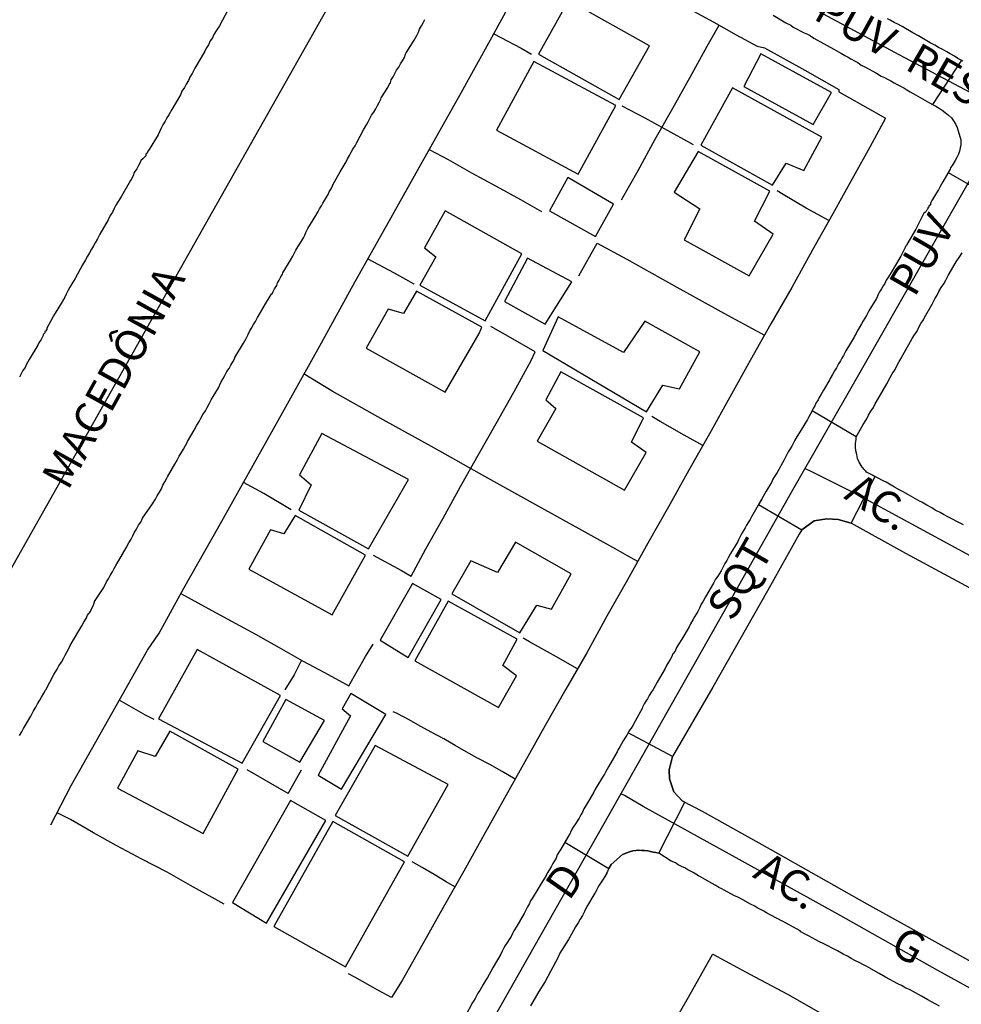
# Model space of a CAD drawing. Units: millimetres. Extents: x 185545 to 187957, y 1663200 to 1665975.
# Drawn here: x 186408 to 186483, y 1663332 to 1663410 of the extents above; entities that cross this region are included whole.
import ezdxf
from ezdxf.enums import TextEntityAlignment as Align

# ---------------------------------------------------------------- set-up
doc = ezdxf.new("R2010")
doc.units = ezdxf.units.MM
for name, color, linetype in [('V-AREA_VERDE', 3, 'Continuous'), ('V-CRUZAMENTO', 1, 'Continuous'), ('V-EDIFICACAO', 2, 'Continuous'), ('V-EIXO_DE_LOGRADOURO', 3, 'Continuous'), ('V-LOTE', 1, 'Continuous'), ('V-NOME_DOS_LOGRADOUROS', 7, 'Continuous'), ('V-QUADRA', 6, 'Continuous'), ('V-TESTADA', 5, 'Continuous')]:
    doc.layers.add(name, color=color, linetype=linetype)

msp = doc.modelspace()

# ---------------------------------------------------------------- linework, layer by layer
at = {"layer": 'V-AREA_VERDE'}
msp.add_lwpolyline([(186489.43, 1663361.59), (186478.52, 1663367.46), (186474.18, 1663369.88), (186473.14, 1663370.18), (186472.22, 1663370.24), (186471.21, 1663370.08), (186470.23, 1663369.36), (186470.03, 1663369.02), (186467.5, 1663364.5), (186463.14, 1663356.82), (186459.92, 1663351.27), (186459.66, 1663350.22), (186459.7, 1663349.5), (186460.04, 1663348.46), (186460.7, 1663347.74), (186462.29, 1663346.93), (186467.72, 1663343.88), (186475.43, 1663339.53), (186482.81, 1663335.43), (186490.15, 1663331.35)], dxfattribs=at)
at = {"layer": 'V-CRUZAMENTO'}
msp.add_lwpolyline([(186482.965, 1663406.806), (186480.66, 1663403.28), (186480.92, 1663403.13), (186481.18, 1663402.98), (186481.43, 1663402.81), (186481.66, 1663402.64), (186481.92, 1663402.43), (186482.16, 1663402.2), (186482.34, 1663401.98), (186482.52, 1663401.69), (186482.63, 1663401.45), (186482.9, 1663400.45), (186482.9, 1663400.06), (186482.86, 1663399.81), (186482.81, 1663399.55), (186482.73, 1663399.3), (186482.6, 1663399.04), (186482.45, 1663398.8), (186482.28, 1663398.5), (186482.09, 1663398.21), (186482.05, 1663398.12), (186481.894, 1663397.848), (186485.46, 1663395.8)], dxfattribs=at)
for points in [[(186476.083, 1663373.606), (186475.39, 1663373.96), (186475.33, 1663374.03), (186475.26, 1663374.09), (186475.24, 1663374.14), (186475.18, 1663374.2), (186475.13, 1663374.26), (186475.05, 1663374.35), (186474.81, 1663374.76), (186474.68, 1663375.05), (186474.62, 1663375.35), (186474.53, 1663375.65), (186474.51, 1663375.95), (186474.51, 1663376.25), (186474.56, 1663376.55), (186474.56, 1663376.78), (186471.054, 1663378.851), (186470.89, 1663378.55), (186470.76, 1663378.3), (186470.7, 1663378.15), (186470.1, 1663377.19), (186469.86, 1663376.82), (186469.69, 1663376.51), (186469.56, 1663376.25), (186469.43, 1663376.04), (186469.31, 1663375.82), (186469.16, 1663375.57), (186469.05, 1663375.35), (186468.9, 1663375.1), (186468.84, 1663374.95), (186468.26, 1663373.94), (186468.07, 1663373.6), (186467.94, 1663373.39), (186467.81, 1663373.13), (186467.68, 1663372.92), (186467.56, 1663372.71), (186467.39, 1663372.45), (186467.28, 1663372.24), (186467.15, 1663372.02), (186467.012, 1663371.755), (186466.789, 1663371.373), (186470.23, 1663369.36), (186471.21, 1663370.08), (186472.22, 1663370.24), (186473.14, 1663370.18), (186474.18, 1663369.88)], [(186460.04, 1663348.46), (186459.7, 1663349.5), (186459.66, 1663350.22), (186459.92, 1663351.27), (186456.39, 1663353.177), (186456.29, 1663352.99), (186456.14, 1663352.73), (186456.01, 1663352.54), (186455.86, 1663352.28), (186455.73, 1663352.05), (186455.61, 1663351.84), (186455.53, 1663351.64), (186454.82, 1663350.45), (186454.62, 1663350.09), (186454.5, 1663349.87), (186454.35, 1663349.62), (186454.18, 1663349.36), (186454.07, 1663349.15), (186453.9, 1663348.89), (186453.77, 1663348.68), (186453.67, 1663348.44), (186453.07, 1663347.46), (186452.87, 1663347.1), (186452.75, 1663346.84), (186452.62, 1663346.63), (186452.49, 1663346.37), (186452.32, 1663346.12), (186452.19, 1663345.91), (186452.02, 1663345.65), (186451.89, 1663345.44), (186451.81, 1663345.22), (186451.77, 1663345.16), (186451.348, 1663344.452), (186454.86, 1663342.36), (186455.03, 1663342.68), (186455.95, 1663343.47), (186456.29, 1663343.6), (186456.51, 1663343.68), (186456.76, 1663343.75), (186457.02, 1663343.79), (186457.23, 1663343.81), (186457.49, 1663343.79), (186457.7, 1663343.79), (186457.96, 1663343.75), (186458.17, 1663343.7), (186458.39, 1663343.66), (186458.6, 1663343.62), (186458.83, 1663343.56), (186460.906, 1663347.635), (186460.7, 1663347.74)]]:
    msp.add_lwpolyline(points, close=True, dxfattribs=at)
at = {"layer": 'V-EDIFICACAO'}
for points in [[(186451.63, 1663411.57), (186449.26, 1663407.29), (186455.67, 1663403.68), (186458.09, 1663407.96), (186451.63, 1663411.57)], [(186466.98, 1663407.31), (186465.62, 1663404.72), (186471.14, 1663401.67), (186472.6, 1663404.24), (186466.98, 1663407.31)], [(186448.88, 1663406.7), (186445.89, 1663401.23), (186452.4, 1663397.71), (186455.4, 1663403.19), (186448.88, 1663406.7)], [(186464.71, 1663404.6), (186462.19, 1663400.02), (186467.91, 1663396.85), (186469, 1663398.59), (186470.4, 1663398), (186471.82, 1663400.67), (186464.71, 1663404.6)], [(186461.98, 1663399.53), (186460.06, 1663396.28), (186462.1, 1663394.95), (186460.87, 1663392.49), (186466.04, 1663389.6), (186467.95, 1663392.94), (186466.46, 1663393.97), (186467.69, 1663396.35), (186461.98, 1663399.53)], [(186451.59, 1663397.44), (186450.12, 1663394.8), (186453.78, 1663392.75), (186455.24, 1663395.33), (186451.59, 1663397.44)], [(186441.82, 1663394.79), (186440.17, 1663391.83), (186441.07, 1663391.13), (186439.79, 1663388.86), (186445.01, 1663386.01), (186447.93, 1663391.36), (186441.82, 1663394.79)], [(186448.37, 1663391.03), (186446.53, 1663387.55), (186449.77, 1663385.76), (186451.9, 1663389.14), (186448.37, 1663391.03)], [(186439.53, 1663388.39), (186438.5, 1663386.6), (186437.26, 1663386.94), (186435.52, 1663383.85), (186441.82, 1663380.34), (186444.52, 1663385.01), (186444.64, 1663385.32), (186444.73, 1663385.51), (186439.53, 1663388.39)], [(186456.02, 1663383.49), (186450.81, 1663386.34), (186449.6, 1663383.66), (186457.87, 1663378.76), (186459.17, 1663380.88), (186460.48, 1663380.59), (186462.1, 1663383.55), (186457.73, 1663386), (186456.02, 1663383.49)], [(186451.04, 1663381.95), (186449.82, 1663379.72), (186450.62, 1663379.02), (186449.14, 1663376.42), (186456.1, 1663372.53), (186457.83, 1663375.53), (186456.65, 1663376.34), (186457.62, 1663378.28), (186451.04, 1663381.95)], [(186431.98, 1663377.03), (186430.19, 1663373.73), (186431.13, 1663372.95), (186430.14, 1663370.92), (186435.71, 1663367.83), (186438.88, 1663373.36), (186431.98, 1663377.03)], [(186429.84, 1663370.51), (186428.95, 1663369.03), (186427.88, 1663369.36), (186426.17, 1663366.22), (186432.79, 1663362.58), (186435.47, 1663367.34), (186429.84, 1663370.51)], [(186447.42, 1663368.36), (186445.98, 1663365.95), (186443.86, 1663366.89), (186442.35, 1663364.26), (186447.75, 1663361.13), (186449.11, 1663363.34), (186450.28, 1663363.02), (186451.86, 1663365.84), (186447.42, 1663368.36)], [(186439.2, 1663365.07), (186436.63, 1663360.55), (186438.85, 1663359.17), (186441.49, 1663363.79), (186439.2, 1663365.07)], [(186442.05, 1663363.68), (186439.4, 1663358.9), (186446.07, 1663355.2), (186447.5, 1663357.72), (186446.4, 1663358.54), (186447.55, 1663360.65), (186442.05, 1663363.68)], [(186422.03, 1663359.8), (186418.96, 1663354.29), (186425.62, 1663350.76), (186428.68, 1663356.14), (186422.03, 1663359.8)], [(186431.68, 1663349.8), (186433.54, 1663348.67), (186437.09, 1663354.62), (186434.3, 1663356.3), (186433.6, 1663355.08), (186434.27, 1663354.53), (186431.68, 1663349.8)], [(186429.1, 1663355.83), (186427.28, 1663352.48), (186430.23, 1663350.84), (186432.18, 1663354.16), (186429.1, 1663355.83)], [(186419.87, 1663353.31), (186418.7, 1663351.28), (186417.3, 1663351.72), (186415.68, 1663348.76), (186422.52, 1663345.14), (186425.31, 1663350.26), (186419.87, 1663353.31)], [(186436.22, 1663352.17), (186433.05, 1663346.58), (186438.84, 1663343.33), (186442.04, 1663349.05), (186436.22, 1663352.17)], [(186424.85, 1663339.63), (186427.56, 1663338), (186432.31, 1663346.19), (186429.48, 1663347.76), (186424.85, 1663339.63)], [(186428.14, 1663337.72), (186433.87, 1663334.5), (186438.58, 1663342.89), (186432.86, 1663346.1), (186428.14, 1663337.72)]]:
    msp.add_lwpolyline(points, close=True, dxfattribs=at)
at = {"layer": 'V-EIXO_DE_LOGRADOURO'}
for points in [[(186315.12, 1663201.37), (186336.09, 1663239.45), (186357.53, 1663278.28), (186379.45, 1663317.11), (186401.37, 1663355.94), (186423.29, 1663394.77), (186445.21, 1663433.6), (186467.13, 1663472.43), (186489.05, 1663511.26), (186508.59, 1663546.43)], [(186431.75, 1663307.15), (186438.52, 1663318.01), (186443.77, 1663327.03), (186448.9, 1663336.09), (186454.03, 1663345.15), (186459.16, 1663354.21), (186464.29, 1663363.27), (186469.42, 1663372.37), (186474.67, 1663381.55), (186479.92, 1663390.73), (186485.17, 1663399.91), (186490.66, 1663409.05), (186496.03, 1663418.27), (186501.04, 1663427.6), (186506.05, 1663436.93), (186511.1, 1663446.26), (186511.19, 1663446.35)], [(186486.77, 1663402.57), (186477.99, 1663407.23), (186470.19, 1663411.43), (186462.67, 1663415.63), (186455.03, 1663419.83), (186447.79, 1663424.03), (186442.35, 1663426.95), (186441.66, 1663427.31)], [(186511.52, 1663351.82), (186509.9, 1663352.79), (186488.7, 1663364.55), (186474.66, 1663372.17), (186471.04, 1663373.97), (186470.49, 1663374.25)], [(186511.56, 1663317.03), (186504.56, 1663321.06), (186497.08, 1663325.46), (186489, 1663329.86), (186481.08, 1663334.22), (186473.36, 1663338.58), (186465.48, 1663342.94), (186457.6, 1663347.3), (186456.11, 1663348.16), (186455.82, 1663348.31)]]:
    msp.add_lwpolyline(points, dxfattribs=at)
at = {"layer": 'V-LOTE'}
for points in [[(186410.38, 1663345.82), (186411.99, 1663348.96), (186415.94, 1663355.92), (186416.29, 1663356.61), (186418.07, 1663359.75), (186419, 1663361.12), (186420.98, 1663364.71), (186423.77, 1663369.63), (186426.5, 1663374.51), (186429.23, 1663379.39), (186431.94, 1663384.27), (186434.63, 1663389.15), (186437.38, 1663394.03), (186440.11, 1663398.91), (186442.84, 1663403.79), (186445.55, 1663408.67), (186448.22, 1663413.55)], [(186461.26, 1663410.9), (186463.22, 1663409.84), (186465.01, 1663408.84), (186466.67, 1663407.92)], [(186455.86, 1663395.67), (186457.19, 1663398.02), (186458.55, 1663400.51), (186459.96, 1663402.98), (186461.33, 1663405.45), (186462.7, 1663407.92), (186463.64, 1663409.6)], [(186445.68, 1663408.91), (186447.88, 1663407.77), (186448.68, 1663407.29)], [(186473.18, 1663404.27), (186475.93, 1663402.74), (186476.91, 1663402.18), (186475.67, 1663399.86), (186474.35, 1663397.54), (186472.71, 1663394.55), (186471.06, 1663391.63), (186469.43, 1663388.67), (186467.76, 1663385.77), (186466.13, 1663382.85), (186464.5, 1663379.93), (186462.87, 1663377.02), (186461.23, 1663374.11), (186459.6, 1663371.2), (186457.97, 1663368.29), (186456.34, 1663365.38), (186454.69, 1663362.48), (186453.09, 1663359.56), (186451.43, 1663356.65), (186449.79, 1663353.75), (186448.16, 1663350.85), (186446.53, 1663347.95), (186444.92, 1663345.05), (186443.29, 1663342.15), (186441.66, 1663339.24), (186440.03, 1663336.33), (186438.38, 1663333.43), (186437.53, 1663332.05), (186436.45, 1663332.64), (186434.6, 1663333.69), (186434.1, 1663333.95)], [(186461.6, 1663400.05), (186457.74, 1663402.17), (186455.93, 1663403.15)], [(186440.54, 1663399.68), (186442.04, 1663398.89), (186443.9, 1663397.83), (186445.87, 1663396.77), (186447.81, 1663395.69), (186449.48, 1663394.75)], [(186472.4, 1663394.01), (186470.59, 1663395.01), (186468.75, 1663396.1), (186468.26, 1663396.4)], [(186452.46, 1663389.62), (186453.93, 1663392.22), (186456.29, 1663390.94), (186460.28, 1663388.7), (186464.31, 1663386.48), (186467.26, 1663384.88)], [(186435.65, 1663390.96), (186437.74, 1663389.86), (186439.3, 1663388.97)], [(186436.08, 1663367.34), (186438.32, 1663366.1), (186439.1, 1663365.66), (186440.26, 1663367.84), (186441.65, 1663370.28), (186443.04, 1663372.8), (186444.43, 1663375.32), (186445.87, 1663377.83), (186447.27, 1663380.34), (186448.67, 1663382.85), (186448.97, 1663383.56), (186447.03, 1663384.67), (186445.44, 1663385.56)], [(186457.16, 1663366.84), (186456.35, 1663367.29), (186455.42, 1663367.81), (186449.03, 1663371.36), (186444.96, 1663373.62), (186440.95, 1663375.88), (186436.88, 1663378.14), (186432.81, 1663380.4), (186430.61, 1663381.74), (186430.55, 1663381.77)], [(186462.34, 1663376.07), (186460.85, 1663376.9), (186458.95, 1663377.99), (186458.29, 1663378.38)], [(186429.54, 1663370.95), (186427.36, 1663372.26), (186425.73, 1663373.14)], [(186420.74, 1663364.28), (186422.92, 1663363.09), (186424.77, 1663362.06), (186426.7, 1663361.04), (186428.57, 1663359.98), (186430.44, 1663358.92), (186432.2, 1663357.98), (186433.9, 1663357.05), (186434.12, 1663356.91), (186435.46, 1663359.25), (186436.07, 1663360.23)], [(186452.36, 1663358.28), (186450.45, 1663359.35), (186448.53, 1663360.43), (186448.03, 1663360.71)], [(186430.37, 1663358.96), (186429.77, 1663357.79), (186429.02, 1663356.61)], [(186415.85, 1663355.77), (186417.9, 1663354.59), (186418.58, 1663354.27)], [(186447.39, 1663349.48), (186446.34, 1663350.08), (186445.36, 1663350.65), (186444.38, 1663351.15), (186443.48, 1663351.66), (186442.6, 1663352.17), (186441.69, 1663352.68), (186440.75, 1663353.19), (186439.82, 1663353.7), (186438.93, 1663354.21), (186437.99, 1663354.72), (186437.67, 1663354.84)], [(186429.29, 1663348.33), (186426.02, 1663350.23)], [(186429.29, 1663348.33), (186430.36, 1663350.23)], [(186424.19, 1663339.5), (186421.51, 1663341), (186419.64, 1663342.05), (186417.64, 1663343.1), (186415.65, 1663344.15), (186413.78, 1663345.2), (186411.95, 1663346.25), (186410.88, 1663346.8)], [(186442.59, 1663340.9), (186441.88, 1663341.29), (186440.92, 1663341.86), (186439.98, 1663342.42), (186439.18, 1663342.88)], [(186458.19, 1663326.89), (186461.09, 1663331.91), (186463.13, 1663335.48), (186463.15, 1663335.51), (186466.09, 1663333.92), (186469.09, 1663332.34), (186471.93, 1663330.7), (186475.63, 1663328.68), (186479.49, 1663326.52), (186483.41, 1663324.36), (186487.33, 1663322.24), (186491.25, 1663320.12), (186495.03, 1663318), (186498.97, 1663315.9), (186502.91, 1663313.74), (186506.85, 1663311.58), (186510.77, 1663309.46), (186511.57, 1663308.98)]]:
    msp.add_lwpolyline(points, dxfattribs=at)
at = {"layer": 'V-QUADRA'}
for points in [[(186424.52, 1663410.84), (186423.81, 1663409.54), (186423.55, 1663409.15), (186423.38, 1663408.86), (186423.26, 1663408.6), (186423.09, 1663408.34), (186422.94, 1663408.04), (186422.79, 1663407.79), (186422.62, 1663407.49), (186422.62, 1663407.47), (186421.85, 1663406.17), (186421.64, 1663405.74), (186421.46, 1663405.44), (186421.34, 1663405.19), (186421.16, 1663404.89), (186421.04, 1663404.63), (186420.82, 1663404.33), (186420.7, 1663404.05), (186420.01, 1663402.88), (186419.78, 1663402.45), (186419.63, 1663402.2), (186419.5, 1663401.94), (186419.31, 1663401.64), (186419.18, 1663401.39), (186419.03, 1663401.09), (186418.93, 1663400.85), (186418.22, 1663399.68), (186418.11, 1663399.55), (186418.05, 1663399.4), (186417.94, 1663399.33), (186417.95, 1663399.19), (186417.71, 1663398.95), (186417.67, 1663398.95), (186417.65, 1663398.89), (186417.58, 1663398.87), (186417.49, 1663398.66), (186417.37, 1663398.4), (186417.22, 1663398.14), (186417.03, 1663397.84), (186416.94, 1663397.59), (186416.77, 1663397.29), (186416.73, 1663397.22), (186416, 1663395.97), (186415.74, 1663395.54), (186415.57, 1663395.24), (186415.43, 1663394.99), (186415.28, 1663394.69), (186415.1, 1663394.43), (186414.96, 1663394.13), (186414.94, 1663394.07), (186414.29, 1663392.94), (186414.1, 1663392.55), (186413.91, 1663392.25), (186413.91, 1663392.25), (186413.78, 1663392), (186413.63, 1663391.74), (186413.46, 1663391.44), (186413.31, 1663391.19), (186413.14, 1663390.89), (186412.99, 1663390.63), (186412.91, 1663390.48), (186412.31, 1663389.39), (186412.05, 1663388.97), (186411.9, 1663388.71), (186411.73, 1663388.41), (186411.61, 1663388.16), (186411.48, 1663387.9), (186411.31, 1663387.6), (186411.29, 1663387.54), (186410.6, 1663386.41), (186410.35, 1663385.98), (186410.2, 1663385.68), (186410.07, 1663385.43), (186410.05, 1663385.4), (186410.07, 1663385.34), (186409.96, 1663385.19), (186409.9, 1663385.17), (186409.9, 1663385.06), (186409.86, 1663385.02), (186409.83, 1663384.98), (186409.77, 1663384.93), (186409.77, 1663384.85), (186409.73, 1663384.79), (186409.6, 1663384.53), (186409.43, 1663384.27), (186409.35, 1663384.08), (186408.64, 1663382.95), (186408.45, 1663382.57), (186408.32, 1663382.31), (186408.15, 1663382.05), (186408, 1663381.8), (186407.87, 1663381.54)], [(186467.96, 1663410.39), (186468.97, 1663409.79), (186469.35, 1663409.6), (186469.56, 1663409.45), (186469.86, 1663409.28), (186470.16, 1663409.13), (186470.42, 1663409), (186470.68, 1663408.87), (186470.93, 1663408.75), (186471.19, 1663408.57), (186471.44, 1663408.43), (186471.72, 1663408.28), (186472.78, 1663407.68), (186473.15, 1663407.47), (186473.41, 1663407.34), (186473.66, 1663407.19), (186473.92, 1663407.04), (186474.15, 1663406.91), (186474.15, 1663406.91), (186474.43, 1663406.76), (186474.69, 1663406.61), (186474.98, 1663406.42), (186475.26, 1663406.27), (186476.18, 1663405.76), (186476.57, 1663405.54), (186476.82, 1663405.42), (186477.08, 1663405.29), (186477.33, 1663405.16), (186477.59, 1663405.01), (186477.85, 1663404.86), (186478.1, 1663404.73), (186478.36, 1663404.61), (186478.61, 1663404.44), (186478.87, 1663404.28), (186479.1, 1663404.16), (186480.04, 1663403.62), (186480.41, 1663403.41), (186480.66, 1663403.28), (186480.92, 1663403.13), (186481.18, 1663402.98), (186481.43, 1663402.81), (186481.66, 1663402.64), (186481.92, 1663402.43), (186482.16, 1663402.2), (186482.34, 1663401.98), (186482.52, 1663401.69), (186482.63, 1663401.45), (186482.9, 1663400.45), (186482.9, 1663400.06), (186482.86, 1663399.81), (186482.81, 1663399.55), (186482.73, 1663399.3), (186482.6, 1663399.04), (186482.45, 1663398.8), (186482.28, 1663398.5), (186482.09, 1663398.21), (186482.05, 1663398.12), (186481.47, 1663397.11), (186481.26, 1663396.74), (186481.13, 1663396.48), (186480.98, 1663396.22), (186480.81, 1663395.97), (186480.66, 1663395.71), (186480.53, 1663395.45), (186480.49, 1663395.41), (186480.49, 1663395.28), (186480.4, 1663395.2), (186480.36, 1663395.17), (186480.36, 1663395.09), (186480.27, 1663395.03), (186480.27, 1663394.94), (186480.23, 1663394.9), (186480.19, 1663394.85), (186480.17, 1663394.81), (186480.15, 1663394.77), (186480.13, 1663394.71), (186480.1, 1663394.69), (186479.96, 1663394.62), (186479.33, 1663393.33), (186478.62, 1663392.12), (186478.57, 1663392.02), (186478.5, 1663391.95), (186478.48, 1663391.87), (186478.35, 1663391.61), (186478.23, 1663391.4), (186478.14, 1663391.19), (186478.06, 1663391.04), (186477.35, 1663389.88), (186477.14, 1663389.54), (186476.97, 1663389.26), (186476.86, 1663389.01), (186476.73, 1663388.8), (186476.6, 1663388.58), (186476.43, 1663388.33), (186476.33, 1663388.11), (186476.18, 1663387.79), (186475.58, 1663386.81), (186475.39, 1663386.45), (186475.26, 1663386.24), (186475.13, 1663386.02), (186475, 1663385.79), (186474.81, 1663385.47), (186474.66, 1663385.21), (186474.56, 1663385), (186474.45, 1663384.79), (186474.41, 1663384.72), (186473.75, 1663383.63), (186473.57, 1663383.25), (186473.43, 1663383.04), (186473.32, 1663382.82), (186473.15, 1663382.59), (186473, 1663382.27), (186472.85, 1663382.03), (186472.68, 1663381.73), (186472.51, 1663381.43), (186472.47, 1663381.35), (186471.97, 1663380.49), (186471.76, 1663380.13), (186471.63, 1663379.92), (186471.63, 1663379.92), (186471.53, 1663379.71), (186471.35, 1663379.45), (186471.27, 1663379.24), (186471.14, 1663379.02), (186471.01, 1663378.77), (186470.89, 1663378.55), (186470.76, 1663378.3), (186470.7, 1663378.15), (186470.1, 1663377.19), (186469.86, 1663376.82), (186469.69, 1663376.51), (186469.56, 1663376.25), (186469.43, 1663376.04), (186469.31, 1663375.82), (186469.16, 1663375.57), (186469.05, 1663375.35), (186468.9, 1663375.1), (186468.84, 1663374.95), (186468.26, 1663373.94), (186468.07, 1663373.6), (186467.94, 1663373.39), (186467.81, 1663373.13), (186467.68, 1663372.92), (186467.56, 1663372.71), (186467.39, 1663372.45), (186467.28, 1663372.24), (186467.15, 1663372.02), (186467.02, 1663371.77), (186466.98, 1663371.7), (186466.43, 1663370.76), (186466.23, 1663370.4), (186466.11, 1663370.19), (186465.96, 1663369.93), (186465.83, 1663369.72), (186465.72, 1663369.51), (186465.57, 1663369.25), (186465.44, 1663369.04), (186465.32, 1663368.82), (186465.19, 1663368.57), (186465.11, 1663368.37), (186464.55, 1663367.48), (186464.38, 1663367.12), (186464.27, 1663366.9), (186464.1, 1663366.67), (186463.95, 1663366.35), (186463.8, 1663366.09), (186463.67, 1663365.88), (186463.54, 1663365.67), (186463.37, 1663365.43), (186463.21, 1663365.09), (186462.56, 1663364.02), (186462.37, 1663363.66), (186462.22, 1663363.42), (186462.07, 1663363.1), (186461.95, 1663362.85), (186461.82, 1663362.64), (186461.69, 1663362.42), (186461.56, 1663362.19), (186461.37, 1663361.87), (186461.26, 1663361.63), (186460.67, 1663360.63), (186460.43, 1663360.27), (186460.26, 1663359.97), (186460.13, 1663359.69), (186459.96, 1663359.48), (186459.87, 1663359.26), (186459.75, 1663359.01), (186459.62, 1663358.79), (186459.45, 1663358.54), (186459.34, 1663358.3), (186458.7, 1663357.21), (186458.51, 1663356.87), (186458.38, 1663356.62), (186458.21, 1663356.36), (186458.08, 1663356.15), (186457.93, 1663355.89), (186457.81, 1663355.68), (186457.68, 1663355.47), (186457.55, 1663355.21), (186457.51, 1663355.1), (186456.95, 1663354.1), (186456.76, 1663353.76), (186456.63, 1663353.54), (186456.46, 1663353.31), (186456.29, 1663352.99), (186456.14, 1663352.73), (186456.01, 1663352.54), (186455.86, 1663352.28), (186455.73, 1663352.05), (186455.61, 1663351.84), (186455.53, 1663351.64), (186454.82, 1663350.45), (186454.62, 1663350.09), (186454.5, 1663349.87), (186454.35, 1663349.62), (186454.18, 1663349.36), (186454.07, 1663349.15), (186453.9, 1663348.89), (186453.77, 1663348.68), (186453.67, 1663348.44), (186453.67, 1663348.44), (186453.07, 1663347.46), (186452.87, 1663347.1), (186452.75, 1663346.84), (186452.62, 1663346.63), (186452.49, 1663346.37), (186452.32, 1663346.12), (186452.19, 1663345.91), (186452.02, 1663345.65), (186451.89, 1663345.44), (186451.81, 1663345.22), (186451.77, 1663345.16), (186451.21, 1663344.22), (186451.04, 1663343.9), (186450.87, 1663343.64), (186450.74, 1663343.43), (186450.66, 1663343.17), (186450.53, 1663342.96), (186450.4, 1663342.75), (186450.25, 1663342.49), (186450.12, 1663342.28), (186450, 1663342.06), (186449.85, 1663341.81), (186449.85, 1663341.79), (186449.38, 1663341.02), (186449.2, 1663340.7), (186449.03, 1663340.44), (186448.91, 1663340.23), (186448.74, 1663339.97), (186448.61, 1663339.76), (186448.52, 1663339.55), (186448.37, 1663339.29), (186448.27, 1663339.08), (186448.1, 1663338.76), (186447.52, 1663337.75), (186447.28, 1663337.37), (186447.18, 1663337.16), (186447.07, 1663336.94), (186446.9, 1663336.69), (186446.77, 1663336.47), (186446.6, 1663336.22), (186446.47, 1663335.96), (186446.35, 1663335.75), (186446.24, 1663335.51), (186445.64, 1663334.48), (186445.45, 1663334.13), (186445.32, 1663333.91), (186445.19, 1663333.66), (186445.02, 1663333.42), (186444.83, 1663333.1), (186444.7, 1663332.85), (186444.58, 1663332.63), (186444.42, 1663332.4), (186444.25, 1663332.08), (186444.19, 1663331.97), (186444.06, 1663331.78), (186444, 1663331.67), (186443.42, 1663330.6)], [(186407.89, 1663352.95), (186408.06, 1663353.25), (186408.2, 1663353.52), (186408.79, 1663354.5), (186409, 1663354.91), (186409.17, 1663355.21), (186409.32, 1663355.47), (186409.51, 1663355.76), (186409.64, 1663356.02), (186409.81, 1663356.32), (186409.81, 1663356.32), (186409.96, 1663356.57), (186409.97, 1663356.59), (186410.62, 1663357.81), (186410.88, 1663358.24), (186411.01, 1663358.5), (186411.22, 1663358.79), (186411.39, 1663359.09), (186411.52, 1663359.35), (186411.69, 1663359.65), (186411.82, 1663359.9), (186411.93, 1663360.14), (186412.61, 1663361.29), (186412.84, 1663361.7), (186413.01, 1663361.99), (186413.18, 1663362.29), (186413.31, 1663362.55), (186413.53, 1663362.85), (186413.65, 1663363.1), (186413.78, 1663363.36), (186413.87, 1663363.62), (186413.87, 1663363.64), (186414.61, 1663364.77), (186414.81, 1663365.2), (186414.98, 1663365.45), (186415.1, 1663365.71), (186415.3, 1663366.01), (186415.43, 1663366.26), (186415.57, 1663366.52), (186415.72, 1663366.77), (186415.79, 1663366.92), (186416.38, 1663367.92), (186416.6, 1663368.31), (186416.77, 1663368.61), (186416.92, 1663368.87), (186417.05, 1663369.16), (186417.2, 1663369.42), (186417.37, 1663369.72), (186417.54, 1663369.98), (186417.69, 1663370.29), (186418.48, 1663371.43), (186418.71, 1663371.81), (186418.86, 1663372.07), (186419.03, 1663372.37), (186419.2, 1663372.62), (186419.31, 1663372.92), (186419.46, 1663373.18), (186419.63, 1663373.48), (186419.68, 1663373.58), (186420.27, 1663374.59), (186420.48, 1663374.97), (186420.61, 1663375.23), (186420.8, 1663375.52), (186420.95, 1663375.78), (186421.12, 1663376.08), (186421.25, 1663376.33), (186421.27, 1663376.4), (186421.81, 1663377.29), (186422.02, 1663377.7), (186422.19, 1663378), (186422.34, 1663378.26), (186422.49, 1663378.55), (186422.7, 1663378.85), (186422.83, 1663379.11), (186423, 1663379.41), (186423.13, 1663379.66), (186423.15, 1663379.73), (186423.73, 1663380.69), (186423.94, 1663381.11), (186424.11, 1663381.41), (186424.24, 1663381.67), (186424.41, 1663381.97), (186424.58, 1663382.22), (186424.73, 1663382.48), (186424.88, 1663382.74), (186425.03, 1663383.04), (186425.05, 1663383.1), (186425.73, 1663384.23), (186425.94, 1663384.61), (186426.09, 1663384.87), (186426.22, 1663385.17), (186426.37, 1663385.43), (186426.54, 1663385.72), (186426.69, 1663385.98), (186426.84, 1663386.28), (186426.89, 1663386.38), (186427.5, 1663387.37), (186427.94, 1663388.12), (186427.95, 1663388.17), (186428.02, 1663388.17), (186428.1, 1663388.37), (186428.21, 1663388.58), (186428.38, 1663388.84), (186428.44, 1663389.05), (186428.57, 1663389.27), (186428.72, 1663389.52), (186428.83, 1663389.74), (186428.87, 1663389.84), (186429.47, 1663390.85), (186429.66, 1663391.19), (186429.79, 1663391.44), (186429.91, 1663391.66), (186430.06, 1663391.91), (186430.23, 1663392.17), (186430.36, 1663392.38), (186430.51, 1663392.64), (186430.62, 1663392.85), (186430.7, 1663393.06), (186430.83, 1663393.32), (186430.86, 1663393.38), (186431.49, 1663394.41), (186431.69, 1663394.73), (186431.79, 1663394.94), (186431.94, 1663395.2), (186432.07, 1663395.41), (186432.18, 1663395.63), (186432.35, 1663395.88), (186432.47, 1663396.09), (186432.56, 1663396.31), (186432.73, 1663396.56), (186432.82, 1663396.78), (186432.88, 1663396.93), (186433.45, 1663397.89), (186433.76, 1663398.44), (186433.91, 1663398.7), (186434.03, 1663398.95), (186434.18, 1663399.21), (186434.31, 1663399.47), (186434.46, 1663399.72), (186434.63, 1663399.98), (186434.76, 1663400.23), (186434.76, 1663400.25), (186435.31, 1663401.26), (186435.53, 1663401.64), (186435.68, 1663401.9), (186435.8, 1663402.16), (186435.95, 1663402.41), (186436.13, 1663402.67), (186436.27, 1663402.92), (186436.42, 1663403.18), (186436.55, 1663403.44), (186436.68, 1663403.69), (186436.72, 1663403.8), (186437.23, 1663404.63), (186437.34, 1663404.86), (186437.43, 1663404.97), (186437.45, 1663404.97), (186437.47, 1663405.14), (186437.51, 1663405.23), (186437.66, 1663405.48), (186437.79, 1663405.74), (186437.94, 1663406), (186438.11, 1663406.25), (186438.26, 1663406.51), (186438.41, 1663406.76), (186438.56, 1663407.02), (186438.66, 1663407.28), (186438.71, 1663407.38), (186439.33, 1663408.41), (186439.54, 1663408.77), (186439.69, 1663409.03), (186439.77, 1663409.28), (186439.92, 1663409.54), (186440.05, 1663409.79), (186440.2, 1663410.05)], [(186483.1, 1663406.74), (186482.67, 1663406.95), (186482.41, 1663407.12), (186482.07, 1663407.31), (186481.79, 1663407.47), (186481.43, 1663407.68), (186481.13, 1663407.83), (186480.85, 1663408), (186480.47, 1663408.19), (186479.53, 1663408.75), (186479.08, 1663409), (186478.83, 1663409.15), (186478.49, 1663409.34), (186478.23, 1663409.49), (186477.89, 1663409.68), (186477.61, 1663409.81), (186477.29, 1663410), (186477.06, 1663410.11)], [(186483.12, 1663369.76), (186482.9, 1663369.87), (186481.94, 1663370.36), (186481.52, 1663370.59), (186481.26, 1663370.74), (186480.88, 1663370.93), (186480.6, 1663371.1), (186480.21, 1663371.32), (186479.81, 1663371.55), (186479.66, 1663371.62), (186478.74, 1663372.15), (186478.32, 1663372.38), (186478.04, 1663372.53), (186477.63, 1663372.75), (186477.35, 1663372.92), (186476.95, 1663373.15), (186476.67, 1663373.3), (186476.33, 1663373.48), (186475.39, 1663373.96), (186475.33, 1663374.03), (186475.26, 1663374.09), (186475.24, 1663374.14), (186475.18, 1663374.2), (186475.13, 1663374.26), (186475.05, 1663374.35), (186475.05, 1663374.35), (186474.81, 1663374.76), (186474.68, 1663375.05), (186474.62, 1663375.35), (186474.53, 1663375.65), (186474.51, 1663375.95), (186474.51, 1663376.25), (186474.56, 1663376.55), (186474.56, 1663376.78), (186475.13, 1663377.76), (186475.41, 1663378.21), (186475.56, 1663378.51), (186475.75, 1663378.81), (186475.94, 1663379.11), (186476.09, 1663379.41), (186476.28, 1663379.71), (186476.33, 1663379.81), (186477.01, 1663381.01), (186477.29, 1663381.5), (186477.44, 1663381.8), (186477.67, 1663382.14), (186477.82, 1663382.44), (186478.01, 1663382.78), (186478.18, 1663383.08), (186478.21, 1663383.14), (186478.78, 1663384.14), (186479.04, 1663384.61), (186479.21, 1663384.91), (186479.42, 1663385.21), (186479.57, 1663385.51), (186479.72, 1663385.81), (186479.93, 1663386.11), (186480.02, 1663386.3), (186480.62, 1663387.35), (186480.85, 1663387.77), (186481.02, 1663388.07), (186481.17, 1663388.37), (186481.34, 1663388.67), (186481.55, 1663388.97), (186481.71, 1663389.27), (186481.88, 1663389.57), (186481.9, 1663389.63), (186482.54, 1663390.72), (186482.84, 1663391.14), (186483.01, 1663391.44)], [(186489.43, 1663361.59), (186478.52, 1663367.46), (186474.18, 1663369.88), (186473.14, 1663370.18), (186472.22, 1663370.24), (186471.21, 1663370.08), (186470.23, 1663369.36), (186470.03, 1663369.02), (186467.5, 1663364.5), (186463.14, 1663356.82), (186459.92, 1663351.27), (186459.66, 1663350.22), (186459.7, 1663349.5), (186460.04, 1663348.46), (186460.7, 1663347.74), (186462.29, 1663346.93), (186467.72, 1663343.88), (186475.43, 1663339.53), (186482.81, 1663335.43), (186490.15, 1663331.35)], [(186481.22, 1663331.37), (186480.92, 1663331.54), (186480.58, 1663331.71), (186480.28, 1663331.88), (186479.77, 1663332.16), (186478.81, 1663332.69), (186478.53, 1663332.82), (186478.19, 1663333.01), (186477.89, 1663333.16), (186477.55, 1663333.35), (186477.25, 1663333.5), (186476.91, 1663333.69), (186476.4, 1663333.97), (186475.43, 1663334.53), (186475.16, 1663334.66), (186474.82, 1663334.85), (186474.52, 1663335), (186474.18, 1663335.17), (186473.88, 1663335.36), (186473.54, 1663335.53), (186473.07, 1663335.79), (186471.93, 1663336.37), (186471.66, 1663336.49), (186471.36, 1663336.66), (186471.06, 1663336.83), (186470.76, 1663336.98), (186470.46, 1663337.15), (186470.16, 1663337.3), (186470.1, 1663337.39), (186468.69, 1663338.14), (186468.61, 1663338.18), (186468.37, 1663338.3), (186468.11, 1663338.43), (186467.88, 1663338.58), (186467.66, 1663338.69), (186467.43, 1663338.82), (186467.2, 1663338.94), (186466.94, 1663339.07), (186466.68, 1663339.22), (186466.49, 1663339.35), (186466.15, 1663339.5), (186465.36, 1663339.95), (186465.09, 1663340.08), (186464.87, 1663340.16), (186464.62, 1663340.31), (186464.29, 1663340.48), (186464.06, 1663340.63), (186463.85, 1663340.74), (186463.63, 1663340.84), (186463.38, 1663340.99), (186463.04, 1663341.19), (186462.16, 1663341.68), (186461.99, 1663341.76), (186461.8, 1663341.91), (186461.8, 1663341.91), (186461.59, 1663342.02), (186461.37, 1663342.14), (186461.16, 1663342.25), (186460.9, 1663342.4), (186460.69, 1663342.49), (186460.39, 1663342.64), (186460.18, 1663342.79), (186459.83, 1663342.94), (186458.83, 1663343.56), (186458.6, 1663343.62), (186458.39, 1663343.66), (186458.17, 1663343.7), (186457.96, 1663343.75), (186457.7, 1663343.79), (186457.49, 1663343.79), (186457.23, 1663343.81), (186457.02, 1663343.79), (186456.76, 1663343.75), (186456.51, 1663343.68), (186456.29, 1663343.6), (186455.95, 1663343.47), (186455.03, 1663342.68), (186454.86, 1663342.36), (186454.78, 1663342.19), (186454.76, 1663342.12), (186454.74, 1663342.1), (186454.69, 1663342.02), (186454.69, 1663341.98), (186454.54, 1663341.72), (186454.39, 1663341.51), (186454.24, 1663341.25), (186454.09, 1663341.02), (186453.99, 1663340.83), (186453.88, 1663340.61), (186453.78, 1663340.44), (186453.74, 1663340.37), (186453.07, 1663339.27), (186453.05, 1663339.2), (186452.92, 1663338.91), (186452.75, 1663338.61), (186452.58, 1663338.31), (186452.41, 1663338.01), (186452.21, 1663337.71), (186452.04, 1663337.41), (186451.89, 1663337.11), (186451.64, 1663336.68), (186450.96, 1663335.6), (186450.81, 1663335.29), (186449.77, 1663333.33), (186449.27, 1663332.55), (186448.61, 1663331.41)]]:
    msp.add_lwpolyline(points, dxfattribs=at)
at = {"layer": 'V-TESTADA'}
for points in [[(186410.38, 1663345.82), (186411.99, 1663348.96), (186415.94, 1663355.92), (186416.29, 1663356.61), (186418.07, 1663359.75), (186419, 1663361.12), (186420.98, 1663364.71), (186423.77, 1663369.63), (186426.5, 1663374.51), (186429.23, 1663379.39), (186431.94, 1663384.27), (186434.63, 1663389.15), (186437.38, 1663394.03), (186440.11, 1663398.91), (186442.84, 1663403.79), (186445.55, 1663408.67), (186448.22, 1663413.55)], [(186461.26, 1663410.9), (186463.22, 1663409.84), (186465.01, 1663408.84), (186466.67, 1663407.92)], [(186466.67, 1663407.92), (186467.25, 1663407.8), (186470.47, 1663406.02), (186473.19, 1663404.48), (186473.18, 1663404.27)], [(186473.18, 1663404.27), (186475.93, 1663402.74), (186476.91, 1663402.18), (186475.67, 1663399.86), (186474.35, 1663397.54), (186472.71, 1663394.55), (186471.06, 1663391.63), (186469.43, 1663388.67), (186467.76, 1663385.77), (186466.13, 1663382.85), (186464.5, 1663379.93), (186462.87, 1663377.02), (186461.23, 1663374.11), (186459.6, 1663371.2), (186457.97, 1663368.29), (186456.34, 1663365.38), (186454.69, 1663362.48), (186453.09, 1663359.56), (186451.43, 1663356.65), (186449.79, 1663353.75), (186448.16, 1663350.85), (186446.53, 1663347.95), (186444.92, 1663345.05), (186443.29, 1663342.15), (186441.66, 1663339.24), (186440.03, 1663336.33), (186438.38, 1663333.43), (186437.53, 1663332.05), (186436.45, 1663332.64), (186434.6, 1663333.69), (186434.1, 1663333.95)], [(186458.19, 1663326.89), (186461.09, 1663331.91), (186463.13, 1663335.48), (186463.15, 1663335.51), (186466.09, 1663333.92), (186469.09, 1663332.34), (186471.93, 1663330.7), (186475.63, 1663328.68), (186479.49, 1663326.52), (186483.41, 1663324.36), (186487.33, 1663322.24), (186491.25, 1663320.12), (186495.03, 1663318), (186498.97, 1663315.9), (186502.91, 1663313.74), (186506.85, 1663311.58), (186510.77, 1663309.46), (186511.57, 1663308.98)]]:
    msp.add_lwpolyline(points, dxfattribs=at)

# ---------------------------------------------------------------- texts
at = {"layer": 'V-NOME_DOS_LOGRADOUROS'}
for s, rotation, p in [('PUV', 331, (186470.68, 1663409.44)), ('RES', 330, (186477.97, 1663405.46)), ('PUV', 60, (186479.9, 1663387.43)), ('MACEDÔNIA', 61, (186412.42, 1663372.04)), ('AC.', 328, (186473.1, 1663371.24)), ('SQT', 60, (186465.4, 1663361.56)), ('D', 55, (186452.32, 1663339.25)), ('AC.', 328, (186465.82, 1663341.04)), ('G', 331, (186476.77, 1663335))]:
    msp.add_text(s, height=2.5, rotation=rotation, dxfattribs=at).set_placement(p, align=Align.BOTTOM_LEFT)

doc.saveas('drawing.dxf')
